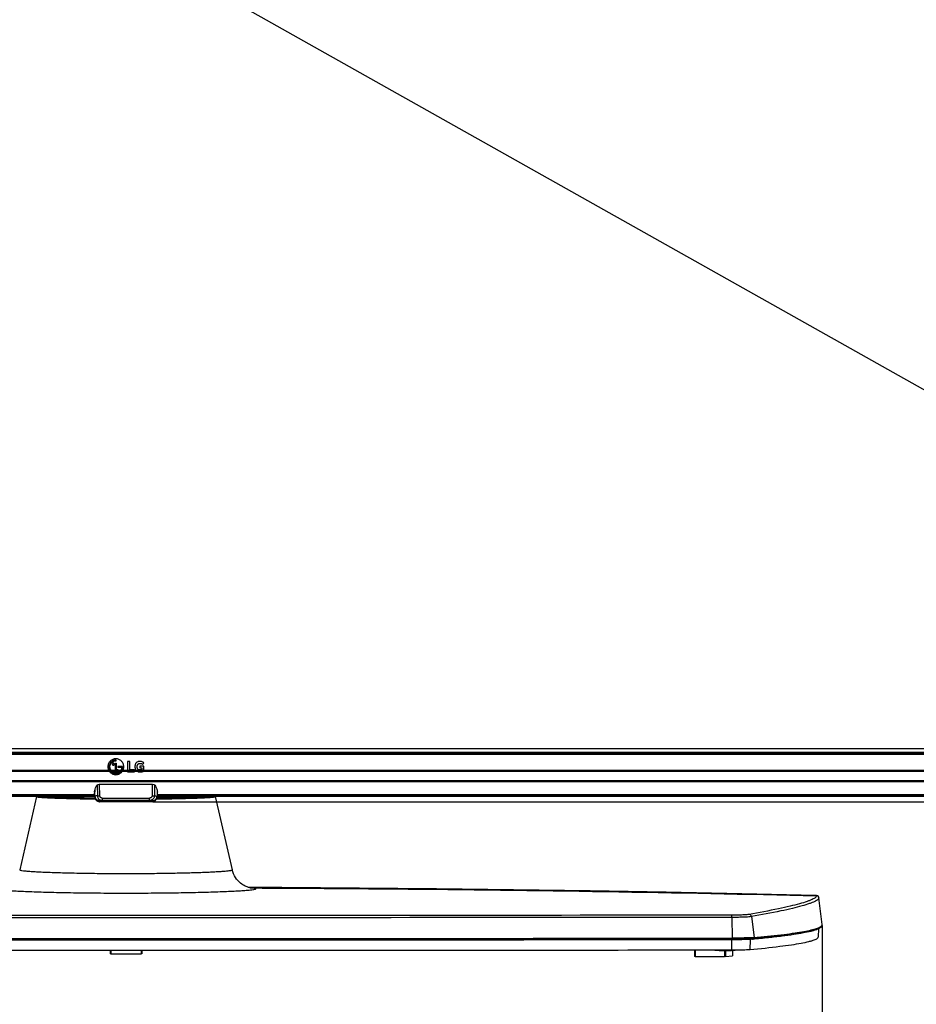
# Model space of a CAD drawing. Units: millimetres. Extents: x 0 to 2000, y 0 to 1200.
# Drawn here: x 626 to 810, y 410 to 611 of the extents above; entities that cross this region are included whole.
import ezdxf

# ---------------------------------------------------------------- set-up
doc = ezdxf.new("R2010")
doc.units = ezdxf.units.MM
doc.header["$LTSCALE"] = 110
doc.layers.get('0').update_dxf_attribs({"linetype": 'CONTINUOUS'})
for name, color, linetype in [('3_ALL_AXES', 7, 'CONTINUOUS'), ('5_ALL_CURVES', 7, 'CONTINUOUS'), ('6_ALL_SURFS', 7, 'CONTINUOUS'), ('7_ALL_FEATURES', 7, 'CONTINUOUS'), ('DEF_DRAFT_DIM', 7, 'CONTINUOUS')]:
    doc.layers.add(name, color=color, linetype=linetype)
doc.styles.get("Standard").update_dxf_attribs({"font": 'txt', "width": 0.8})
doc.dimstyles.new('DIMSTYLE_2', dxfattribs={"dimtxt": 7, "dimasz": 3, "dimexe": 0.8, "dimexo": 0.2, "dimgap": 1.75, "dimtad": 1, "dimdec": 0, "dimlfac": 2, "dimdsep": 46, "dimtxsty": 'Standard', "dimblk": 'OPEN', "dimblk1": 'OPEN', "dimblk2": 'OPEN', "dimcen": 0.09, "dimazin": 2, "dimtp": 0.8, "dimtm": 0.8, "dimtfac": 1, "dimtdec": 0, "dimtofl": 0, "dimtmove": 0, "dimatfit": 3, "dimldrblk": 'OPEN', "dimfxl": 1, "dimtolj": 1, "dimarcsym": 0})
doc.dimstyles.new('DIMSTYLE_7', dxfattribs={"dimtxt": 7, "dimasz": 3, "dimexe": 0.8, "dimexo": 0.2, "dimgap": 1.75, "dimtad": 1, "dimdec": 1, "dimlfac": 2, "dimdsep": 46, "dimtxsty": 'Standard', "dimblk": 'OPEN', "dimblk1": 'OPEN', "dimblk2": 'OPEN', "dimcen": 0.09, "dimazin": 2, "dimtp": 1.2, "dimtm": 1.2, "dimtfac": 1, "dimtdec": 1, "dimtofl": 0, "dimtmove": 0, "dimatfit": 3, "dimldrblk": 'OPEN', "dimfxl": 1, "dimtolj": 1, "dimarcsym": 0})

# ---------------------------------------------------------------- blocks, each defined once
blk = doc.blocks.new('_OPEN')
at = {"color": 0, "linetype": 'ByBlock'}
for p, q in [((0, 0), (-1, 0.117)), ((-1, -0.117), (0, 0)), ((-1, 0), (0, 0))]:
    blk.add_line(p, q, dxfattribs=at)
blk = doc.blocks.new('*D2')
at = {"layer": 'DEF_DRAFT_DIM', "color": 2, "linetype": 'Continuous', "transparency": 16777216}
for p, q in [((927.71, 776.62), (993.24, 776.62)), ((992.44, 776.62), (992.44, 613.92)), ((992.44, 451.22), (992.44, 613.92)), ((653.62, 451.22), (993.24, 451.22))]:
    blk.add_line(p, q, dxfattribs=at)
at = {"layer": 'DEF_DRAFT_DIM', "color": 2, "linetype": 'Continuous', "transparency": 16777216, "xscale": 3, "yscale": 3, "zscale": 3}
for p, rotation in [((992.44, 776.62), 90), ((992.44, 451.22), 270)]:
    blk.add_blockref('_OPEN', p, dxfattribs=dict(at, rotation=rotation))
blk = doc.blocks.new('*D4')
at = {"layer": 'DEF_DRAFT_DIM', "color": 2, "linetype": 'Continuous', "transparency": 16777216}
for p, q in [((505.6, 425.85), (505.6, 378.27)), ((790.52, 425.85), (790.52, 378.27)), ((505.6, 379.07), (648.06, 379.07)), ((790.52, 379.07), (648.06, 379.07))]:
    blk.add_line(p, q, dxfattribs=at)
at = {"layer": 'DEF_DRAFT_DIM', "color": 2, "linetype": 'Continuous', "transparency": 16777216, "xscale": 3, "yscale": 3, "zscale": 3, "rotation": 180}
blk.add_blockref('_OPEN', (505.6, 379.07), dxfattribs=at)
at = {"layer": 'DEF_DRAFT_DIM', "color": 2, "linetype": 'Continuous', "transparency": 16777216, "xscale": 3, "yscale": 3, "zscale": 3}
blk.add_blockref('_OPEN', (790.52, 379.07), dxfattribs=at)
blk = doc.blocks.new('*D18')
at = {"layer": 'DEF_DRAFT_DIM', "color": 2, "linetype": 'Continuous', "transparency": 16777216}
for p, q in [((371.96, 772.4), (376.81, 781.01)), ((376.42, 780.32), (652.62, 624.84)), ((928.82, 469.37), (652.62, 624.84)), ((924.36, 461.45), (929.21, 470.06))]:
    blk.add_line(p, q, dxfattribs=at)
at = {"layer": 'DEF_DRAFT_DIM', "color": 2, "linetype": 'Continuous', "transparency": 16777216, "xscale": 3, "yscale": 3, "zscale": 3}
for p, rotation in [((376.42, 780.32), 150.6245214692), ((928.82, 469.37), 330.6245214692)]:
    blk.add_blockref('_OPEN', p, dxfattribs=dict(at, rotation=rotation))

msp = doc.modelspace()

# ---------------------------------------------------------------- linework, layer by layer
at = {"color": 7, "linetype": 'Continuous'}
for p, q in [((642.197, 454.663), (642.236, 452.43)), ((642.722, 452.431), (642.682, 454.739)), ((653.442, 454.739), (653.402, 452.431)), ((653.927, 454.663), (653.888, 452.43)), ((641.693, 453.273), (641.635, 453.273)), ((641.71, 452.307), (641.692, 453.273)), ((641.711, 452.293), (641.71, 452.307)), ((642.548, 451.473), (653.576, 451.473)), ((643.212, 451.964), (643.212, 451.473)), ((643.212, 451.964), (652.911, 451.964)), ((652.911, 451.473), (652.911, 451.964)), ((654.413, 452.293), (654.413, 452.307)), ((654.43, 453.273), (654.489, 453.273))]:
    msp.add_line(p, q, dxfattribs=at)
for points in [[(641.711, 452.293), (641.711, 452.286), (641.711, 452.276), (641.712, 452.262), (641.714, 452.245), (641.716, 452.224), (641.719, 452.201), (641.723, 452.174), (641.729, 452.143), (641.736, 452.11), (641.746, 452.075), (641.758, 452.038), (641.771, 452.002), (641.786, 451.967), (641.802, 451.933), (641.821, 451.899), (641.842, 451.863), (641.867, 451.825), (641.896, 451.788), (641.926, 451.751), (641.958, 451.718), (641.991, 451.686), (642.025, 451.657), (642.061, 451.63), (642.098, 451.605), (642.138, 451.581), (642.181, 451.558), (642.225, 451.538), (642.271, 451.52), (642.316, 451.506), (642.361, 451.494), (642.407, 451.485), (642.453, 451.478), (642.499, 451.474), (642.548, 451.473)], [(653.576, 451.473), (653.624, 451.474), (653.671, 451.478), (653.717, 451.485), (653.762, 451.494), (653.808, 451.506), (653.853, 451.52), (653.898, 451.538), (653.943, 451.558), (653.986, 451.581), (654.026, 451.605), (654.063, 451.63), (654.099, 451.657), (654.133, 451.686), (654.166, 451.718), (654.198, 451.751), (654.228, 451.788), (654.256, 451.825), (654.282, 451.863), (654.303, 451.899), (654.321, 451.933), (654.338, 451.967), (654.353, 452.002), (654.366, 452.038), (654.378, 452.075), (654.388, 452.11), (654.395, 452.143), (654.401, 452.174), (654.405, 452.201), (654.408, 452.224), (654.41, 452.245), (654.412, 452.262), (654.412, 452.276), (654.413, 452.286), (654.413, 452.293)]]:
    msp.add_lwpolyline(points, dxfattribs=at)
for points, knots in [([(641.703, 453.633), (641.701, 453.603), (641.694, 453.483), (641.693, 453.363), (641.693, 453.273)], [0, 0, 0, 0, 0.2502261, 1, 1, 1, 1]), ([(654.421, 453.633), (654.423, 453.603), (654.429, 453.483), (654.431, 453.363), (654.43, 453.273)], [0, 0, 0, 0, 0.2502261, 1, 1, 1, 1]), ([(642.236, 452.43), (642.185, 452.426), (642.093, 452.419), (641.97, 452.404), (641.872, 452.386), (641.801, 452.368), (641.757, 452.351), (641.733, 452.338), (641.72, 452.329), (641.713, 452.32), (641.71, 452.311), (641.71, 452.308), (641.71, 452.307)], [0, 0, 0, 0, 0.2729997, 0.4981351, 0.6757046, 0.8075682, 0.8975428, 0.9290927, 0.9529466, 0.9831544, 0.9927136, 1, 1, 1, 1]), ([(642.56, 451.473), (642.456, 451.473), (642.295, 451.503), (642.101, 451.601), (641.966, 451.706), (641.856, 451.837), (641.775, 451.984), (641.725, 452.138), (641.712, 452.242), (641.711, 452.293)], [0, 0, 0, 0, 0.2390995, 0.367592, 0.4986651, 0.6298338, 0.7586884, 0.8825408, 1, 1, 1, 1]), ([(642.236, 452.43), (642.244, 452.429), (642.266, 452.428), (642.305, 452.428), (642.357, 452.428), (642.446, 452.428), (642.569, 452.429), (642.67, 452.43), (642.722, 452.431)], [0, 0, 0, 0, 0.0524945, 0.1335627, 0.2418777, 0.3735271, 0.6813247, 1, 1, 1, 1]), ([(642.236, 452.43), (642.238, 452.304), (642.28, 452.113), (642.402, 451.891), (642.525, 451.746), (642.674, 451.627), (642.842, 451.539), (643.024, 451.485), (643.15, 451.473), (643.212, 451.473)], [0, 0, 0, 0, 0.2499666, 0.3753481, 0.5005784, 0.6256568, 0.7505718, 0.875341, 1, 1, 1, 1]), ([(643.212, 451.964), (643.181, 451.964), (643.119, 451.97), (643.028, 451.995), (642.944, 452.038), (642.869, 452.095), (642.807, 452.166), (642.76, 452.248), (642.73, 452.338), (642.722, 452.4), (642.722, 452.431)], [0, 0, 0, 0, 0.1250287, 0.2500514, 0.375066, 0.5000701, 0.6250636, 0.7500479, 0.875025, 1, 1, 1, 1]), ([(653.402, 452.431), (653.401, 452.4), (653.394, 452.338), (653.364, 452.248), (653.317, 452.166), (653.255, 452.095), (653.18, 452.038), (653.096, 451.995), (653.005, 451.97), (652.942, 451.964), (652.911, 451.964)], [0, 0, 0, 0, 0.124975, 0.2499521, 0.3749364, 0.4999298, 0.624934, 0.7499486, 0.8749713, 1, 1, 1, 1]), ([(653.888, 452.43), (653.887, 452.366), (653.872, 452.24), (653.813, 452.058), (653.721, 451.891), (653.598, 451.746), (653.45, 451.627), (653.282, 451.539), (653.1, 451.485), (652.974, 451.473), (652.911, 451.473)], [0, 0, 0, 0, 0.1254968, 0.2509114, 0.3761817, 0.5012733, 0.6261841, 0.7509163, 0.8754962, 1, 1, 1, 1]), ([(653.402, 452.431), (653.454, 452.43), (653.555, 452.429), (653.678, 452.428), (653.767, 452.428), (653.819, 452.428), (653.858, 452.428), (653.88, 452.429), (653.888, 452.43)], [0, 0, 0, 0, 0.3186745, 0.6264721, 0.7581216, 0.8664368, 0.9475053, 1, 1, 1, 1]), ([(653.888, 452.43), (653.938, 452.424), (654.03, 452.412), (654.154, 452.395), (654.24, 452.381), (654.296, 452.37), (654.328, 452.363), (654.354, 452.355), (654.375, 452.348), (654.39, 452.341), (654.401, 452.334), (654.409, 452.327), (654.413, 452.318), (654.414, 452.311), (654.413, 452.307)], [0, 0, 0, 0, 0.273185, 0.498062, 0.674766, 0.745541, 0.8050157, 0.8537667, 0.8926948, 0.9229138, 0.9455923, 0.9624739, 0.9759093, 1, 1, 1, 1])]:
    msp.add_open_spline(points, degree=3, knots=knots, dxfattribs=at)
at = {"layer": '3_ALL_AXES', "color": 7, "linetype": 'Continuous'}
for p, q in [((637.287, 452.135), (637.277, 452.323)), ((638.348, 452.305), (637.994, 452.315)), ((638.051, 452.087), (638.518, 452.073)), ((638.348, 452.305), (638.348, 452.323)), ((638.513, 452.057), (638.521, 452.057)), ((638.517, 452.057), (638.524, 452.057)), ((638.525, 452.073), (638.518, 452.074)), ((638.521, 452.057), (638.59, 452.055)), ((638.525, 452.073), (638.709, 452.079)), ((638.59, 452.055), (638.704, 452.053)), ((638.7, 452.323), (638.709, 452.079))]:
    msp.add_line(p, q, dxfattribs=at)
msp.add_arc((637.79, 452.161), 0.504, 183.01974, 195.60402, dxfattribs=at)
for points, knots in [([(636.898, 452.32), (636.924, 452.288), (637.013, 452.201), (637.13, 452.152), (637.209, 452.135)], [0, 0, 0, 0, 0.3388609, 1, 1, 1, 1]), ([(637.287, 452.135), (637.287, 452.13), (637.31, 452.123), (637.342, 452.116), (637.406, 452.108), (637.489, 452.101), (637.597, 452.093), (637.783, 452.082), (637.935, 452.076), (638.043, 452.072)], [0, 0, 0, 0, 0.0199482, 0.0696082, 0.1503154, 0.2618226, 0.4035135, 0.5745255, 1, 1, 1, 1]), ([(637.994, 452.315), (637.996, 452.258), (638.004, 452.183), (638.026, 452.109), (638.043, 452.087), (638.051, 452.087)], [0, 0, 0, 0, 0.70842, 0.9039221, 1, 1, 1, 1]), ([(638.043, 452.072), (638.079, 452.07), (638.236, 452.065), (638.393, 452.06), (638.513, 452.057)], [0, 0, 0, 0, 0.2305316, 1, 1, 1, 1]), ([(638.518, 452.073), (638.473, 452.075), (638.375, 452.143), (638.351, 452.248), (638.348, 452.305)], [0, 0, 0, 0, 0.4419781, 1, 1, 1, 1]), ([(638.704, 452.053), (638.928, 452.048), (639.928, 452.03), (640.929, 452.027), (641.706, 452.031)], [0, 0, 0, 0, 0.2237011, 1, 1, 1, 1])]:
    msp.add_open_spline(points, degree=3, knots=knots, dxfattribs=at)
msp.add_open_spline([(637.209, 452.135), (637.236, 452.129), (637.262, 452.125), (637.289, 452.121)], degree=3, dxfattribs=at)
at = {"layer": '5_ALL_CURVES', "color": 40, "linetype": 'Continuous'}
msp.add_line((922.012, 462.023), (374.112, 462.023), dxfattribs=at)
at = {"layer": '5_ALL_CURVES', "color": 7, "linetype": 'Continuous'}
for p, q in [((646.074, 459.751), (645.996, 459.752)), ((645.996, 459.6), (646.074, 459.6)), ((646.074, 459.6), (646.074, 459.751)), ((645.919, 459.105), (646.074, 459.105)), ((645.919, 457.655), (645.919, 459.105)), ((646.397, 457.655), (645.919, 457.655)), ((646.074, 459.105), (646.074, 457.805)), ((646.074, 457.805), (646.397, 457.805)), ((647.303, 458.451), (646.397, 458.451)), ((646.397, 458.451), (646.397, 458.3)), ((646.397, 458.3), (647.217, 458.3)), ((646.397, 457.805), (646.397, 457.655)), ((647.371, 458.452), (647.303, 458.451)), ((648.835, 459.438), (648.35, 459.438)), ((648.35, 459.438), (648.35, 457.338)), ((648.835, 457.748), (648.835, 459.438)), ((649.84, 457.748), (648.835, 457.748)), ((649.84, 457.338), (649.84, 457.748)), ((650.91, 458.531), (650.908, 458.139)), ((650.908, 458.139), (651.305, 458.139)), ((651.75, 458.531), (650.91, 458.531)), ((651.305, 458.139), (651.305, 457.772)), ((651.442, 458.85), (651.744, 459.126)), ((651.75, 457.511), (651.75, 458.531)), ((648.35, 457.338), (649.84, 457.338))]:
    msp.add_line(p, q, dxfattribs=at)
for points, knots in [([(645.996, 460.005), (645.886, 460.005), (645.664, 459.982), (645.257, 459.854), (644.819, 459.557), (644.522, 459.119), (644.394, 458.712), (644.36, 458.38), (644.394, 458.048), (644.522, 457.641), (644.819, 457.202), (645.257, 456.905), (645.664, 456.777), (645.886, 456.754), (645.997, 456.754)], [0, 0, 0, 0, 0.06247, 0.12494, 0.24988, 0.3748201, 0.4372901, 0.4997601, 0.5622781, 0.6247961, 0.7498321, 0.874868, 0.937386, 1, 1, 1, 1]), ([(645.996, 459.752), (645.807, 459.752), (645.446, 459.675), (645.002, 459.373), (644.751, 459.003), (644.643, 458.659), (644.614, 458.383), (644.641, 458.107), (644.745, 457.766), (644.896, 457.539), (645.026, 457.409)], [0, 0, 0, 0, 0.1683282, 0.3366564, 0.5049847, 0.5891488, 0.6733129, 0.7549847, 0.8366564, 1, 1, 1, 1]), ([(645.997, 456.754), (646.107, 456.755), (646.328, 456.777), (646.735, 456.905), (647.173, 457.202), (647.471, 457.641), (647.598, 458.048), (647.632, 458.38), (647.598, 458.712), (647.471, 459.119), (647.173, 459.557), (646.735, 459.854), (646.328, 459.982), (646.107, 460.005), (645.996, 460.005)], [0, 0, 0, 0, 0.062434, 0.124964, 0.250024, 0.375084, 0.437614, 0.500144, 0.562626, 0.625108, 0.750072, 0.875036, 0.937518, 1, 1, 1, 1]), ([(645.133, 457.515), (645.018, 457.631), (644.884, 457.832), (644.791, 458.137), (644.768, 458.379), (644.791, 458.621), (644.884, 458.925), (645.018, 459.127), (645.133, 459.243)], [0, 0, 0, 0, 0.2501322, 0.3751983, 0.5002644, 0.6251983, 0.7501322, 1, 1, 1, 1]), ([(647.217, 458.295), (647.195, 457.976), (646.978, 457.548), (646.528, 457.26), (646.234, 457.172), (645.996, 457.148), (645.754, 457.172), (645.45, 457.265), (645.249, 457.4), (645.133, 457.515)], [0, 0, 0, 0, 0.3315508, 0.4973262, 0.5802139, 0.6631016, 0.7473262, 0.8315508, 1, 1, 1, 1]), ([(645.684, 458.898), (645.684, 458.926), (645.672, 458.981), (645.627, 459.048), (645.56, 459.094), (645.477, 459.111), (645.393, 459.094), (645.327, 459.048), (645.281, 458.981), (645.269, 458.926), (645.269, 458.898)], [0, 0, 0, 0, 0.125188, 0.2503759, 0.3755639, 0.5007519, 0.6255639, 0.7503759, 0.875188, 1, 1, 1, 1]), ([(645.269, 458.898), (645.269, 458.87), (645.281, 458.815), (645.327, 458.748), (645.393, 458.703), (645.477, 458.685), (645.56, 458.703), (645.627, 458.748), (645.672, 458.815), (645.684, 458.87), (645.684, 458.898)], [0, 0, 0, 0, 0.124812, 0.2496241, 0.3744361, 0.4992481, 0.6244361, 0.7496241, 0.874812, 1, 1, 1, 1]), ([(647.372, 458.377), (647.372, 458.398), (647.371, 458.423), (647.371, 458.448), (647.371, 458.452)], [0, 0, 0, 0, 0.84375, 1, 1, 1, 1]), ([(651.744, 459.126), (651.652, 459.258), (651.462, 459.387), (651.165, 459.46), (650.923, 459.475), (650.691, 459.458), (650.413, 459.389), (650.196, 459.252), (650.043, 459.049), (649.96, 458.864), (649.918, 458.683), (649.902, 458.522), (649.898, 458.392), (649.901, 458.262), (649.917, 458.102), (649.955, 457.92), (650.022, 457.759), (650.078, 457.673), (650.101, 457.643)], [0, 0, 0, 0, 0.1174515, 0.1761773, 0.2349031, 0.3009696, 0.3670361, 0.499169, 0.5652355, 0.631302, 0.6973685, 0.7304017, 0.763435, 0.7962912, 0.8291475, 0.89486, 0.9605725, 1, 1, 1, 1]), ([(650.101, 457.643), (650.116, 457.623), (650.212, 457.508), (650.394, 457.389), (650.677, 457.318), (650.883, 457.304), (651.054, 457.309), (651.213, 457.324), (651.479, 457.374), (651.663, 457.45), (651.75, 457.511)], [0, 0, 0, 0, 0.0495759, 0.2974551, 0.4213948, 0.5453344, 0.6021676, 0.6590008, 0.7726672, 1, 1, 1, 1]), ([(650.955, 457.717), (650.846, 457.717), (650.664, 457.744), (650.486, 457.869), (650.407, 458.044), (650.377, 458.225), (650.37, 458.385), (650.376, 458.544), (650.404, 458.724), (650.466, 458.868), (650.569, 458.971), (650.668, 459.028), (650.791, 459.063), (650.901, 459.072), (650.961, 459.071), (650.968, 459.071)], [0, 0, 0, 0, 0.1268604, 0.2537209, 0.3805813, 0.4440115, 0.5074417, 0.5679623, 0.6284829, 0.749524, 0.8100446, 0.8705651, 0.9310857, 0.9916063, 1, 1, 1, 1]), ([(650.968, 459.071), (650.99, 459.07), (651.041, 459.068), (651.137, 459.055), (651.246, 459.02), (651.353, 458.951), (651.413, 458.887), (651.442, 458.85)], [0, 0, 0, 0, 0.0967742, 0.2258065, 0.483871, 0.7419355, 1, 1, 1, 1]), ([(645.026, 457.409), (645.155, 457.279), (645.382, 457.129), (645.724, 457.025), (645.997, 456.999), (646.269, 457.026), (646.611, 457.13), (646.838, 457.281), (646.967, 457.41)], [0, 0, 0, 0, 0.2499413, 0.374912, 0.4998826, 0.624912, 0.7499413, 1, 1, 1, 1])]:
    msp.add_open_spline(points, degree=3, knots=knots, dxfattribs=at)
for points in [[(645.133, 459.243), (645.364, 459.473), (645.671, 459.6), (645.996, 459.6)], [(646.967, 457.41), (647.226, 457.669), (647.372, 458.011), (647.372, 458.377)], [(647.217, 458.3), (647.217, 458.298), (647.217, 458.297), (647.217, 458.295)], [(651.305, 457.772), (651.232, 457.745), (651.09, 457.717), (650.955, 457.717)]]:
    msp.add_open_spline(points, degree=3, dxfattribs=at)
at = {"layer": '6_ALL_SURFS', "color": 7, "linetype": 'Continuous'}
msp.add_line((679.938, 433.629), (673.228, 433.659), dxfattribs=at)
msp.add_lwpolyline([(789.304, 432.058), (774.06, 432.397), (758.585, 432.702), (743.02, 432.967), (727.366, 433.193), (711.631, 433.379), (695.819, 433.524), (679.938, 433.629)], dxfattribs=at)
at = {"layer": '7_ALL_FEATURES', "color": 7, "linetype": 'Continuous'}
for p, q in [((371.127, 461.123), (924.997, 461.123)), ((371.127, 460.923), (924.897, 460.923)), ((924.897, 461.273), (371.227, 461.273)), ((371.227, 457.664), (924.997, 457.664)), ((924.897, 457.593), (371.227, 457.593)), ((924.897, 457.552), (371.227, 457.552)), ((371.127, 457.481), (924.997, 457.481)), ((371.127, 455.549), (924.997, 455.549)), ((924.897, 455.313), (371.227, 455.313)), ((653.519, 454.739), (642.605, 454.739)), ((641.583, 452.599), (371.831, 452.599)), ((641.583, 452.593), (371.835, 452.593)), ((445.605, 452.323), (641.349, 452.323)), ((629.785, 452.286), (626.321, 437.285)), ((629.785, 452.286), (629.785, 452.282)), ((641.466, 452.417), (641.449, 452.417)), ((641.475, 452.593), (641.466, 452.417)), ((641.469, 452.481), (641.511, 452.45)), ((641.705, 452.573), (641.474, 452.573)), ((641.703, 452.667), (641.586, 452.667)), ((641.684, 452.156), (641.705, 452.046)), ((641.725, 451.954), (641.7, 451.954)), ((641.729, 451.954), (641.704, 451.954)), ((642.707, 451.223), (642.707, 451.46)), ((653.416, 451.46), (642.707, 451.46)), ((653.416, 451.223), (653.416, 451.46)), ((654.42, 451.954), (654.395, 451.954)), ((654.423, 451.954), (654.399, 451.954)), ((654.65, 452.573), (654.418, 452.573)), ((654.419, 452.046), (654.44, 452.156)), ((654.537, 452.667), (654.42, 452.667)), ((924.292, 452.599), (654.541, 452.599)), ((924.289, 452.593), (654.541, 452.593)), ((654.541, 452.593), (654.541, 452.593)), ((654.618, 452.454), (654.655, 452.48)), ((654.658, 452.417), (654.649, 452.593)), ((654.675, 452.417), (654.658, 452.417)), ((654.774, 452.323), (850.519, 452.323)), ((657.424, 452.323), (657.415, 452.079)), ((657.599, 452.073), (657.415, 452.079)), ((657.534, 452.055), (657.42, 452.053)), ((657.603, 452.057), (657.534, 452.055)), ((657.599, 452.073), (657.606, 452.074)), ((657.606, 452.057), (657.599, 452.057)), ((657.61, 452.057), (657.603, 452.057)), ((657.606, 452.073), (658.073, 452.087)), ((657.775, 452.305), (657.776, 452.323)), ((657.775, 452.305), (658.13, 452.315)), ((658.847, 452.323), (658.837, 452.135)), ((666.338, 452.286), (669.803, 437.285)), ((666.339, 452.282), (666.338, 452.286)), ((653.416, 451.223), (642.707, 451.223)), ((669.804, 437.28), (669.803, 437.285)), ((673.463, 433.606), (673.444, 433.609)), ((673.463, 433.606), (673.444, 433.609)), ((673.464, 433.619), (673.445, 433.621)), ((673.476, 433.621), (673.457, 433.622)), ((789.302, 431.966), (789.359, 431.965)), ((789.845, 431.55), (789.846, 431.526)), ((790.517, 426.077), (789.845, 431.55)), ((772.046, 427.543), (772.072, 423.305)), ((776.068, 427.698), (776.572, 423.403)), ((772.07, 423.306), (772.069, 423.176)), ((776.524, 423.404), (776.509, 423.273)), ((789.741, 425.193), (789.712, 423.542)), ((772.032, 420.828), (772.034, 422.964)), ((775.8, 420.911), (775.835, 423.028)), ((644.812, 420.743), (644.812, 420.08)), ((644.962, 420.743), (644.962, 420.076)), ((644.962, 420.076), (651.162, 420.076)), ((651.162, 420.743), (651.162, 420.076)), ((651.312, 420.743), (651.312, 420.08)), ((764.411, 420.819), (764.411, 419.552)), ((764.525, 420.819), (764.525, 419.548)), ((764.525, 419.548), (770.549, 419.507)), ((770.549, 420.783), (770.549, 419.507)), ((770.73, 420.783), (770.73, 419.51)), ((770.73, 419.51), (772.199, 419.678)), ((772.199, 420.806), (772.199, 419.678)), ((772.203, 419.679), (772.199, 419.678)), ((772.203, 420.806), (772.203, 419.679))]:
    msp.add_line(p, q, dxfattribs=at)
for points in [[(641.511, 452.45), (641.562, 452.401), (641.606, 452.345), (641.641, 452.285), (641.667, 452.221), (641.684, 452.156)], [(641.705, 452.046), (641.713, 452.008), (641.746, 451.893), (641.794, 451.784), (641.854, 451.68), (641.926, 451.583), (642.01, 451.496), (642.104, 451.419), (642.207, 451.353), (642.316, 451.3), (642.432, 451.26), (642.551, 451.235), (642.672, 451.223), (642.707, 451.223)], [(653.416, 451.223), (653.459, 451.224), (653.58, 451.236), (653.699, 451.262), (653.814, 451.303), (653.923, 451.356), (654.026, 451.423), (654.119, 451.501), (654.202, 451.589), (654.274, 451.686), (654.333, 451.79), (654.38, 451.9), (654.412, 452.015), (654.419, 452.046)], [(654.44, 452.156), (654.458, 452.227), (654.485, 452.29), (654.521, 452.35), (654.566, 452.405), (654.618, 452.454)], [(673.463, 433.606), (673.444, 433.609), (673.403, 433.617), (673.339, 433.631), (673.251, 433.653), (673.138, 433.684), (673.001, 433.727), (672.843, 433.782), (672.67, 433.851), (672.474, 433.939), (672.251, 434.053), (672.004, 434.196), (671.741, 434.372), (671.473, 434.579), (671.207, 434.815), (670.947, 435.083), (670.699, 435.382), (670.466, 435.713), (670.254, 436.077), (670.066, 436.472), (669.909, 436.899), (669.803, 437.285)], [(789.845, 431.551), (789.824, 431.651), (789.752, 431.809), (789.597, 431.965), (789.391, 432.049), (789.304, 432.058)]]:
    msp.add_lwpolyline(points, dxfattribs=at)
for centre, radius, start, end in [((629.949, 452.248), 0.167, 152.3711, 166.96267), ((631.567, 450.625), 1.725, 100.30793, 102.1774), ((650.672, 452.291), 9.323, 178.14107, 179.80365), ((641.366, 452.423), 0.1, 270.02115, 282.35746), ((650.551, 452.384), 9.102, 178.68107, 179.78728), ((640.8, 448.85), 3.752, 79.49442, 79.67549), ((647.47, 452.553), 5.887, 178.636, 179.55078), ((646.848, 452.572), 5.265, 175.05626, 178.68027), ((646.399, 452.606), 4.815, 174.48327, 175.0081), ((646.214, 452.625), 4.629, 173.26286, 174.48755), ((642.708, 452.238), 0.779, 259.98773, 269.98768), ((653.416, 452.238), 0.779, 270.0122, 279.97609), ((653.416, 452.238), 0.778, 279.98346, 280.91284), ((649.91, 452.625), 4.629, 5.51245, 6.73714), ((649.724, 452.606), 4.815, 4.99191, 5.51673), ((649.275, 452.572), 5.265, 1.31973, 4.94375), ((648.654, 452.553), 5.887, 0.44922, 1.364), ((655.505, 447.873), 4.746, 100.35959, 101.04446), ((645.568, 452.384), 9.107, 0.21301, 1.31861), ((654.758, 452.423), 0.1, 257.64256, 269.97885), ((645.444, 452.291), 9.33, 0.19681, 1.85809), ((658.333, 452.161), 0.504, 344.39656, 356.98026), ((664.557, 450.625), 1.725, 77.8223, 79.69209), ((666.175, 452.248), 0.167, 13.03711, 27.62871), ((672.499, 417.284), 16.366, 86.6416, 86.92957), ((674.117, 438.368), 4.807, 262.17655, 270.13689), ((751.187, 697.408), 275.178, 275.29316, 275.44028), ((771.085, 457.386), 36.597, 271.42741, 271.54194)]:
    msp.add_arc(centre, radius, start, end, dxfattribs=at)
for centre, start_param, end_param in [((642.605, 454.56), 1.5707963, 2.8988609), ((653.519, 454.56), 0.2427318, 1.5707963)]:
    msp.add_ellipse(centre, major_axis=(0.5, 0), ratio=0.3571429, start_param=start_param, end_param=end_param, dxfattribs=at)
for points, knots in [([(641.617, 453.168), (641.632, 453.289), (641.711, 453.791), (641.899, 454.285), (642.12, 454.603)], [0, 0, 0, 0, 0.2395063, 1, 1, 1, 1]), ([(654.004, 454.603), (654.082, 454.491), (654.337, 454.046), (654.463, 453.538), (654.506, 453.168)], [0, 0, 0, 0, 0.2680579, 1, 1, 1, 1]), ([(629.785, 452.282), (629.785, 452.274), (629.804, 452.256), (629.874, 452.229), (630.032, 452.196), (630.295, 452.161), (630.662, 452.124), (631.13, 452.089), (631.697, 452.054), (632.358, 452.02), (633.419, 451.975), (634.949, 451.924), (637.005, 451.873), (639.317, 451.832), (640.939, 451.812), (641.784, 451.803)], [0, 0, 0, 0, 0.0019583, 0.0056425, 0.0192493, 0.0414289, 0.0721405, 0.1112361, 0.1585026, 0.2136733, 0.2764326, 0.4232273, 0.5954965, 0.7892512, 1, 1, 1, 1]), ([(630.136, 452.323), (630.307, 452.291), (630.756, 452.244), (631.577, 452.184), (632.69, 452.127), (634.694, 452.05), (637.74, 451.976), (640.322, 451.939), (641.737, 451.924)], [0, 0, 0, 0, 0.0450177, 0.1163669, 0.2128687, 0.3328489, 0.6344424, 1, 1, 1, 1]), ([(631.431, 452.282), (631.402, 452.285), (631.302, 452.297), (631.202, 452.31), (631.131, 452.323)], [0, 0, 0, 0, 0.2889205, 1, 1, 1, 1]), ([(641.7, 451.954), (640.412, 451.968), (638.062, 452.004), (635.291, 452.073), (633.469, 452.145), (632.456, 452.197), (631.708, 452.252), (631.3, 452.295), (631.144, 452.323)], [0, 0, 0, 0, 0.3658676, 0.6671351, 0.7870353, 0.8836095, 0.9551437, 1, 1, 1, 1]), ([(641.7, 451.954), (640.517, 451.967), (638.334, 451.999), (635.39, 452.069), (633.15, 452.157), (631.909, 452.229), (631.431, 452.282)], [0, 0, 0, 0, 0.3454005, 0.6373193, 0.8595958, 1, 1, 1, 1]), ([(641.449, 452.417), (641.448, 452.393), (641.425, 452.343), (641.374, 452.323), (641.349, 452.323)], [0, 0, 0, 0, 0.4985161, 1, 1, 1, 1]), ([(641.387, 452.325), (641.408, 452.329), (641.448, 452.353), (641.465, 452.396), (641.466, 452.417)], [0, 0, 0, 0, 0.4999588, 1, 1, 1, 1]), ([(641.583, 452.599), (641.583, 452.597), (641.582, 452.596), (641.583, 452.593), (641.583, 452.593)], [0, 0, 0, 0, 0.7479114, 1, 1, 1, 1]), ([(641.684, 452.156), (641.685, 452.153), (641.705, 452.157), (641.715, 452.156), (641.725, 452.157)], [0, 0, 0, 0, 0.2654553, 1, 1, 1, 1]), ([(641.705, 452.046), (641.706, 452.042), (641.73, 452.048), (641.742, 452.046), (641.754, 452.048)], [0, 0, 0, 0, 0.2649294, 1, 1, 1, 1]), ([(654.34, 451.803), (655.185, 451.812), (656.807, 451.832), (659.119, 451.873), (661.175, 451.924), (662.705, 451.975), (663.766, 452.02), (664.427, 452.054), (664.994, 452.089), (665.461, 452.124), (665.829, 452.161), (666.092, 452.196), (666.25, 452.229), (666.32, 452.256), (666.339, 452.274), (666.339, 452.282)], [0, 0, 0, 0, 0.2107496, 0.4045045, 0.5767738, 0.7235682, 0.7863273, 0.8414979, 0.8887643, 0.9278597, 0.9585712, 0.9807508, 0.9943575, 0.9980417, 1, 1, 1, 1]), ([(654.419, 452.046), (654.418, 452.042), (654.393, 452.048), (654.382, 452.046), (654.37, 452.048)], [0, 0, 0, 0, 0.2649293, 1, 1, 1, 1]), ([(654.387, 451.924), (655.802, 451.939), (658.384, 451.976), (661.43, 452.05), (663.433, 452.127), (664.546, 452.184), (665.368, 452.244), (665.816, 452.291), (665.988, 452.323)], [0, 0, 0, 0, 0.365558, 0.6671512, 0.7871312, 0.8836329, 0.9549822, 1, 1, 1, 1]), ([(654.44, 452.156), (654.439, 452.153), (654.418, 452.157), (654.409, 452.156), (654.398, 452.157)], [0, 0, 0, 0, 0.2654538, 1, 1, 1, 1]), ([(657.42, 452.053), (657.196, 452.048), (656.195, 452.03), (655.195, 452.027), (654.418, 452.031)], [0, 0, 0, 0, 0.2237011, 1, 1, 1, 1]), ([(664.98, 452.323), (664.824, 452.295), (664.416, 452.252), (663.668, 452.197), (662.655, 452.145), (660.833, 452.073), (658.061, 452.004), (655.712, 451.968), (654.423, 451.954)], [0, 0, 0, 0, 0.0448566, 0.116391, 0.2129653, 0.3328654, 0.6341327, 1, 1, 1, 1]), ([(664.693, 452.282), (664.215, 452.229), (662.974, 452.157), (660.734, 452.069), (657.79, 451.999), (655.607, 451.967), (654.423, 451.954)], [0, 0, 0, 0, 0.1403884, 0.3626608, 0.6545858, 1, 1, 1, 1]), ([(654.541, 452.593), (654.54, 452.593), (654.541, 452.596), (654.541, 452.597), (654.541, 452.599)], [0, 0, 0, 0, 0.2520973, 1, 1, 1, 1]), ([(654.736, 452.325), (654.716, 452.329), (654.676, 452.353), (654.659, 452.396), (654.658, 452.417)], [0, 0, 0, 0, 0.4999588, 1, 1, 1, 1]), ([(654.675, 452.417), (654.676, 452.393), (654.698, 452.343), (654.75, 452.323), (654.774, 452.323)], [0, 0, 0, 0, 0.4985177, 1, 1, 1, 1]), ([(657.606, 452.073), (657.651, 452.075), (657.749, 452.143), (657.773, 452.248), (657.775, 452.305)], [0, 0, 0, 0, 0.4419781, 1, 1, 1, 1]), ([(658.081, 452.072), (658.045, 452.07), (657.888, 452.065), (657.731, 452.06), (657.61, 452.057)], [0, 0, 0, 0, 0.2305316, 1, 1, 1, 1]), ([(658.13, 452.315), (658.128, 452.258), (658.12, 452.183), (658.098, 452.109), (658.081, 452.087), (658.073, 452.087)], [0, 0, 0, 0, 0.70842, 0.9039221, 1, 1, 1, 1]), ([(658.837, 452.135), (658.836, 452.13), (658.814, 452.123), (658.781, 452.116), (658.718, 452.108), (658.635, 452.101), (658.527, 452.093), (658.34, 452.082), (658.189, 452.076), (658.081, 452.072)], [0, 0, 0, 0, 0.0199482, 0.0696082, 0.1503154, 0.2618226, 0.4035135, 0.5745255, 1, 1, 1, 1]), ([(659.226, 452.32), (659.2, 452.288), (659.111, 452.201), (658.994, 452.152), (658.915, 452.135)], [0, 0, 0, 0, 0.3388609, 1, 1, 1, 1]), ([(664.993, 452.323), (664.972, 452.319), (664.872, 452.303), (664.772, 452.291), (664.693, 452.282)], [0, 0, 0, 0, 0.2110747, 1, 1, 1, 1]), ([(626.32, 437.28), (626.32, 437.265), (626.365, 437.232), (626.451, 437.205), (626.599, 437.17), (626.905, 437.12), (627.432, 437.059), (628.227, 436.991), (629.236, 436.924), (630.446, 436.859), (631.846, 436.797), (633.419, 436.739), (635.151, 436.687), (637.719, 436.623), (641.171, 436.564), (645.498, 436.526), (648.462, 436.524), (649.963, 436.529)], [0, 0, 0, 0, 0.0018897, 0.0058395, 0.0121328, 0.0208122, 0.0453012, 0.0791176, 0.1219229, 0.173271, 0.2326191, 0.2993367, 0.3727123, 0.4519617, 0.6246329, 0.8099611, 1, 1, 1, 1]), ([(649.963, 436.529), (651.284, 436.534), (653.859, 436.552), (657.578, 436.606), (660.493, 436.672), (662.631, 436.737), (664.055, 436.789), (665.342, 436.844), (666.48, 436.901), (667.46, 436.961), (668.273, 437.022), (668.913, 437.082), (669.335, 437.137), (669.581, 437.181), (669.699, 437.213), (669.769, 437.237), (669.804, 437.267), (669.804, 437.28)], [0, 0, 0, 0, 0.1992969, 0.3884655, 0.561019, 0.6391918, 0.711054, 0.7759922, 0.8334536, 0.8829513, 0.9240692, 0.9564686, 0.9798992, 0.9882074, 0.9942465, 0.9980726, 1, 1, 1, 1]), ([(621.464, 433.407), (621.464, 433.39), (621.513, 433.352), (621.608, 433.322), (621.771, 433.281), (622.108, 433.225), (622.688, 433.156), (623.564, 433.08), (624.677, 433.004), (626.014, 432.931), (627.565, 432.86), (629.312, 432.794), (631.24, 432.734), (634.117, 432.658), (638.012, 432.585), (642.939, 432.531), (648.062, 432.512), (653.185, 432.531), (658.111, 432.585), (662.007, 432.658), (664.883, 432.734), (666.811, 432.794), (668.559, 432.86), (670.109, 432.931), (671.447, 433.004), (672.56, 433.08), (673.436, 433.156), (674.016, 433.225), (674.352, 433.281), (674.515, 433.322), (674.611, 433.352), (674.66, 433.39), (674.659, 433.407)], [0, 0, 0, 0, 0.0009433, 0.0028822, 0.0059628, 0.0102085, 0.0221887, 0.0387452, 0.0597296, 0.0849447, 0.1141498, 0.1470648, 0.1833733, 0.2227259, 0.3090233, 0.402645, 0.4999998, 0.5973545, 0.6909763, 0.7772737, 0.8166264, 0.852935, 0.88585, 0.9150552, 0.9402702, 0.9612547, 0.9778112, 0.9897915, 0.9940372, 0.9971178, 0.9990567, 1, 1, 1, 1]), ([(674.129, 433.561), (674.082, 433.568), (673.865, 433.594), (673.648, 433.61), (673.476, 433.621)], [0, 0, 0, 0, 0.2149644, 1, 1, 1, 1]), ([(674.129, 433.561), (683.795, 433.52), (722.189, 433.263), (760.581, 432.64), (789.302, 431.966)], [0, 0, 0, 0, 0.2517547, 1, 1, 1, 1]), ([(674.659, 433.407), (674.659, 433.424), (674.607, 433.462), (674.508, 433.491), (674.338, 433.53), (674.206, 433.55), (674.129, 433.561)], [0, 0, 0, 0, 0.0922131, 0.2824712, 0.5843554, 1, 1, 1, 1]), ([(789.359, 431.965), (789.362, 431.828), (789.172, 431.61), (788.858, 431.4), (788.474, 431.2), (787.988, 430.995), (787.128, 430.682), (785.78, 430.28), (783.837, 429.788), (780.403, 429.025), (777.602, 428.498), (775.594, 428.14)], [0, 0, 0, 0, 0.0284293, 0.0511898, 0.0806921, 0.1172365, 0.1609713, 0.2702738, 0.4088825, 0.5768016, 1, 1, 1, 1]), ([(789.846, 431.526), (789.849, 431.389), (789.66, 431.171), (789.346, 430.961), (788.962, 430.761), (788.475, 430.555), (787.614, 430.242), (786.265, 429.84), (784.32, 429.347), (780.882, 428.583), (778.078, 428.056), (776.068, 427.698)], [0, 0, 0, 0, 0.0284185, 0.0511702, 0.0806645, 0.1172027, 0.1609333, 0.2702336, 0.4088477, 0.5767775, 1, 1, 1, 1]), ([(789.304, 432.058), (789.32, 432.057), (789.359, 432.032), (789.359, 431.989), (789.359, 431.965)], [0, 0, 0, 0, 0.4030586, 1, 1, 1, 1]), ([(789.846, 431.526), (789.832, 431.642), (789.715, 431.871), (789.475, 431.963), (789.359, 431.965)], [0, 0, 0, 0, 0.4999364, 1, 1, 1, 1]), ([(772.046, 427.543), (730.718, 427.498), (648.062, 427.448), (565.406, 427.498), (524.077, 427.543)], [0, 0, 0, 0, 0.5000001, 1, 1, 1, 1]), ([(772.022, 427.995), (730.702, 427.95), (648.062, 427.9), (565.421, 427.95), (524.101, 427.995)], [0, 0, 0, 0, 0.5000001, 1, 1, 1, 1]), ([(775.594, 428.14), (775.423, 428.11), (774.975, 428.072), (774.178, 428.029), (773.16, 428.002), (772.416, 427.995), (772.022, 427.995)], [0, 0, 0, 0, 0.1455386, 0.3759403, 0.6699131, 1, 1, 1, 1]), ([(772.046, 427.543), (772.046, 427.6), (772.045, 427.704), (772.039, 427.841), (772.035, 427.932), (772.028, 427.977), (772.025, 427.992), (772.022, 427.995)], [0, 0, 0, 0, 0.3753531, 0.691021, 0.9078126, 0.9703334, 1, 1, 1, 1]), ([(776.068, 427.698), (775.875, 427.666), (775.371, 427.625), (774.474, 427.58), (773.327, 427.551), (772.489, 427.543), (772.046, 427.543)], [0, 0, 0, 0, 0.1455154, 0.3759344, 0.6699218, 1, 1, 1, 1]), ([(776.068, 427.698), (776.053, 427.814), (775.943, 428.041), (775.707, 428.138), (775.594, 428.14)], [0, 0, 0, 0, 0.5069731, 1, 1, 1, 1]), ([(790.451, 425.883), (790.438, 425.78), (790.342, 425.579), (790.085, 425.358), (789.749, 425.175), (789.326, 425.002), (788.806, 424.835), (787.914, 424.597), (786.535, 424.313), (784.565, 423.992), (782.178, 423.672), (779.375, 423.353), (777.367, 423.156), (776.295, 423.057)], [0, 0, 0, 0, 0.02129, 0.0430918, 0.0684699, 0.0992604, 0.1363005, 0.1799665, 0.2878774, 0.4237481, 0.5877648, 0.7798967, 1, 1, 1, 1]), ([(790.451, 425.883), (790.434, 425.745), (790.221, 425.55), (789.884, 425.368), (789.483, 425.204), (788.98, 425.043), (788.1, 424.808), (786.731, 424.527), (784.77, 424.207), (781.32, 423.745), (778.517, 423.459), (776.509, 423.273)], [0, 0, 0, 0, 0.0291161, 0.0522677, 0.0821135, 0.1189375, 0.1628821, 0.2723874, 0.4109033, 0.5784358, 1, 1, 1, 1]), ([(777.276, 423.469), (779.106, 423.644), (781.672, 423.912), (784.843, 424.34), (786.682, 424.638), (788.157, 424.934), (789.266, 425.229), (789.964, 425.49), (790.325, 425.718), (790.44, 425.836), (790.475, 425.895)], [0, 0, 0, 0, 0.4077641, 0.5720138, 0.70969, 0.8207914, 0.905492, 0.9643985, 0.9847932, 1, 1, 1, 1]), ([(524.052, 423.305), (544.714, 423.276), (627.387, 423.19), (710.061, 423.219), (772.072, 423.305)], [0, 0, 0, 0, 0.2499231, 1, 1, 1, 1]), ([(776.509, 423.273), (776.294, 423.253), (775.738, 423.229), (774.746, 423.2), (773.481, 423.182), (772.557, 423.177), (772.069, 423.176)], [0, 0, 0, 0, 0.1456143, 0.3761403, 0.6700923, 1, 1, 1, 1]), ([(776.572, 423.403), (776.355, 423.383), (775.79, 423.358), (774.785, 423.329), (773.503, 423.311), (772.567, 423.306), (772.072, 423.305)], [0, 0, 0, 0, 0.1456143, 0.3761403, 0.6700923, 1, 1, 1, 1]), ([(789.712, 423.542), (789.709, 423.408), (789.512, 423.203), (789.189, 423.023), (788.797, 422.856), (788.303, 422.694), (787.431, 422.457), (786.067, 422.174), (784.105, 421.851), (780.64, 421.385), (777.82, 421.098), (775.8, 420.911)], [0, 0, 0, 0, 0.0280194, 0.0504767, 0.0796952, 0.1159972, 0.1595407, 0.2686328, 0.4072732, 0.5754743, 1, 1, 1, 1]), ([(776.295, 423.057), (776.348, 423.062), (776.454, 423.112), (776.503, 423.219), (776.509, 423.273)], [0, 0, 0, 0, 0.4932777, 1, 1, 1, 1]), ([(772.069, 423.176), (751.407, 423.148), (668.736, 423.062), (586.065, 423.09), (524.055, 423.176)], [0, 0, 0, 0, 0.2499231, 1, 1, 1, 1]), ([(772.057, 422.964), (751.397, 422.935), (668.734, 422.849), (586.071, 422.878), (524.067, 422.964)], [0, 0, 0, 0, 0.2499231, 1, 1, 1, 1]), ([(772.057, 422.964), (772.062, 422.964), (772.059, 422.995), (772.067, 423.028), (772.067, 423.099), (772.069, 423.148), (772.069, 423.176)], [0, 0, 0, 0, 0.0758589, 0.2868074, 0.6081081, 1, 1, 1, 1]), ([(776.295, 423.057), (776.087, 423.038), (775.553, 423.014), (774.605, 422.987), (773.401, 422.969), (772.522, 422.964), (772.057, 422.964)], [0, 0, 0, 0, 0.1476117, 0.3779342, 0.6710939, 1, 1, 1, 1]), ([(772.032, 420.828), (751.377, 420.8), (668.73, 420.714), (586.083, 420.742), (524.092, 420.828)], [0, 0, 0, 0, 0.2499231, 1, 1, 1, 1]), ([(644.962, 420.076), (644.943, 420.076), (644.909, 420.077), (644.858, 420.075), (644.835, 420.082), (644.812, 420.077), (644.812, 420.08)], [0, 0, 0, 0, 0.3818114, 0.7065568, 0.9230387, 1, 1, 1, 1]), ([(651.312, 420.08), (651.312, 420.077), (651.288, 420.082), (651.265, 420.075), (651.215, 420.077), (651.181, 420.076), (651.162, 420.076)], [0, 0, 0, 0, 0.0769613, 0.2934432, 0.6181886, 1, 1, 1, 1]), ([(764.525, 419.548), (764.51, 419.548), (764.484, 419.549), (764.445, 419.548), (764.428, 419.553), (764.411, 419.549), (764.411, 419.552)], [0, 0, 0, 0, 0.3974428, 0.7194888, 0.9275013, 1, 1, 1, 1]), ([(769.466, 420.786), (769.169, 420.789), (767.979, 420.801), (766.788, 420.812), (765.895, 420.821)], [0, 0, 0, 0, 0.2496626, 1, 1, 1, 1]), ([(769.466, 420.786), (769.451, 420.786), (769.418, 420.794), (769.39, 420.813), (769.376, 420.825)], [0, 0, 0, 0, 0.4682641, 1, 1, 1, 1]), ([(769.466, 420.786), (769.91, 420.782), (770.754, 420.781), (771.597, 420.79), (771.997, 420.8)], [0, 0, 0, 0, 0.5261699, 1, 1, 1, 1]), ([(770.73, 419.51), (770.722, 419.509), (770.662, 419.507), (770.601, 419.507), (770.549, 419.507)], [0, 0, 0, 0, 0.136453, 1, 1, 1, 1]), ([(772.85, 420.832), (772.783, 420.831), (772.51, 420.83), (772.237, 420.829), (772.032, 420.828)], [0, 0, 0, 0, 0.2468622, 1, 1, 1, 1]), ([(772.07, 420.802), (772.196, 420.806), (772.416, 420.813), (772.637, 420.824), (772.731, 420.831)], [0, 0, 0, 0, 0.5697321, 1, 1, 1, 1]), ([(775.8, 420.911), (775.655, 420.897), (775.287, 420.879), (774.304, 420.846), (773.465, 420.836), (772.85, 420.832)], [0, 0, 0, 0, 0.147786, 0.3743037, 1, 1, 1, 1])]:
    msp.add_open_spline(points, degree=3, knots=knots, dxfattribs=at)
for points in [[(641.484, 452.539), (641.558, 452.526), (641.632, 452.51), (641.707, 452.496)], [(654.596, 452.531), (654.536, 452.519), (654.477, 452.507), (654.417, 452.496)], [(658.915, 452.135), (658.888, 452.129), (658.861, 452.125), (658.834, 452.121)], [(790.475, 425.895), (790.493, 425.927), (790.508, 425.962), (790.515, 425.998)], [(790.515, 425.998), (790.519, 426.024), (790.52, 426.051), (790.517, 426.077)]]:
    msp.add_open_spline(points, degree=3, dxfattribs=at)

# ---------------------------------------------------------------- dimensions: what is measured, and where the dimension line sits
at = {"layer": 'DEF_DRAFT_DIM', "color": 2, "linetype": 'Continuous'}
dim = msp.add_linear_dim(base=(928.819, 469.368), p1=(371.862, 772.223), p2=(924.262, 461.273), angle=330.62452, text='1271', dimstyle='DIMSTYLE_7', dxfattribs=at)
dim.commit()
dim.dimension.update_dxf_attribs({"geometry": '*D18', "text_midpoint": (640.284, 631.786), "dimtype": 160})
dim = msp.add_linear_dim(base=(992.439, 451.223), p1=(927.513, 776.621), p2=(653.416, 451.223), angle=270, dimstyle='DIMSTYLE_2', dxfattribs=at)
dim.commit()
dim.dimension.update_dxf_attribs({"geometry": '*D2', "text_midpoint": (992.439, 605.522), "dimtype": 160})
dim = msp.add_linear_dim(base=(790.519, 379.074), p1=(505.605, 426.045), p2=(790.519, 426.045), dimstyle='DIMSTYLE_2', dxfattribs=at)
dim.commit()
dim.dimension.update_dxf_attribs({"geometry": '*D4', "text_midpoint": (639.662, 379.074), "dimtype": 160})

doc.saveas('drawing.dxf')
